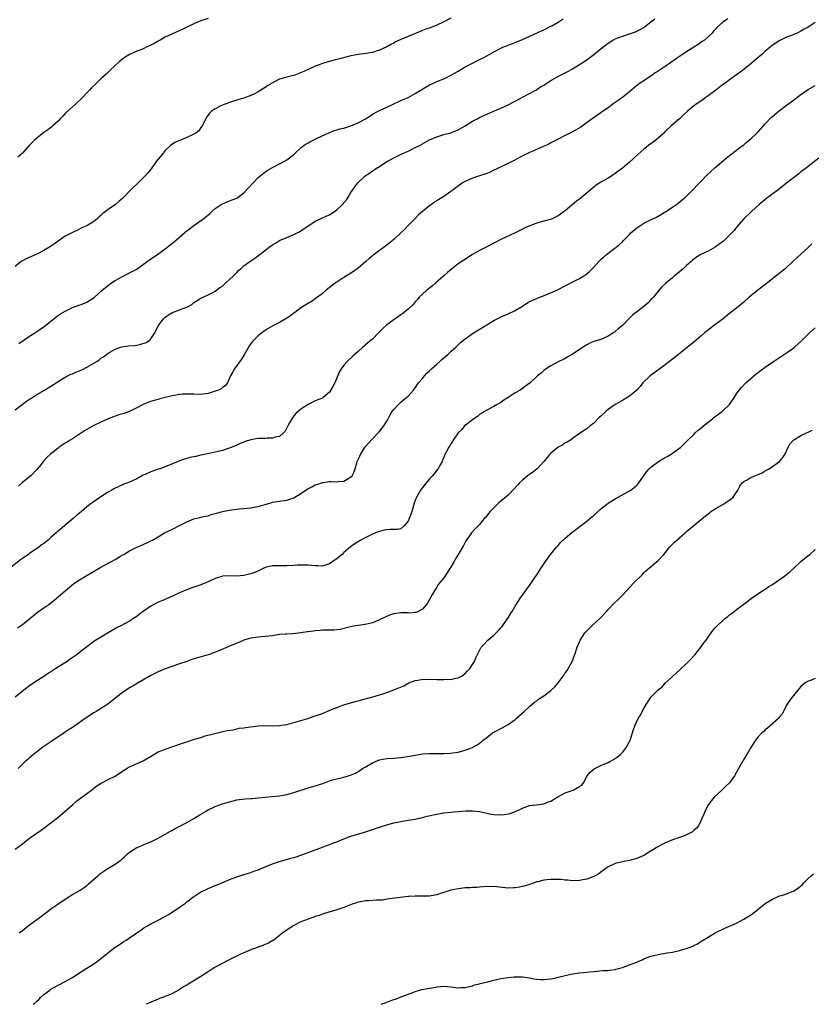
# Model space of a CAD drawing. Units: inches. Extents: x 2553000 to 2556000, y 1551000 to 1554000.
# Drawn here: x 2553506 to 2553728, y 1552177 to 1552453 of the extents above; entities that cross this region are included whole.
import ezdxf

# ---------------------------------------------------------------- set-up
doc = ezdxf.new("R2010")
doc.units = ezdxf.units.IN
doc.header["$MEASUREMENT"] = 0
doc.layers.add('LD25531551_10ft', color=62, linetype='Continuous')

msp = doc.modelspace()

# ---------------------------------------------------------------- linework, layer by layer
at = {"layer": 'LD25531551_10ft'}
for points, elevation in [([(2553729, 1552451.9), (2553727, 1552450.67), (2553725.94, 1552450.06), (2553725, 1552449.51), (2553723.91, 1552449), (2553723, 1552448.6), (2553722.33, 1552448.33), (2553721, 1552447.85), (2553719.06, 1552446.94), (2553716.69, 1552445.31), (2553716.36, 1552445), (2553715, 1552443.88), (2553714.02, 1552443), (2553713.46, 1552442.54), (2553713, 1552442.12), (2553711, 1552440.41), (2553709.2, 1552439), (2553709, 1552438.83), (2553707.95, 1552438.05), (2553707, 1552437.29), (2553705, 1552435.93), (2553703.76, 1552435), (2553703, 1552434.48), (2553701.13, 1552433), (2553697.58, 1552430.42), (2553695.54, 1552429), (2553695, 1552428.59), (2553693.11, 1552427), (2553692.04, 1552425.96), (2553691, 1552425.01), (2553688.69, 1552423), (2553687, 1552421.45), (2553686.57, 1552421), (2553684.36, 1552419), (2553683.6, 1552418.4), (2553682.42, 1552417.58), (2553681.71, 1552417), (2553681, 1552416.45), (2553679.29, 1552415), (2553677, 1552412.8), (2553675, 1552411.15), (2553673.74, 1552410.26), (2553673, 1552409.66), (2553672.58, 1552409.42), (2553671, 1552408.35), (2553669, 1552407.2), (2553668.67, 1552407), (2553667.65, 1552406.35), (2553667, 1552405.87), (2553666.51, 1552405.49), (2553663, 1552402.51), (2553662.13, 1552401.87), (2553660.21, 1552400.21), (2553659, 1552399.2), (2553658.74, 1552399), (2553657.69, 1552398.31), (2553657, 1552397.82), (2553656.43, 1552397.57), (2553655.3, 1552397), (2553654.8, 1552396.8), (2553653, 1552396.3), (2553652, 1552396), (2553651, 1552395.76), (2553649, 1552395.05), (2553647.63, 1552394.37), (2553647, 1552394.09), (2553646.31, 1552393.69), (2553644.99, 1552393), (2553641, 1552391.19), (2553639.55, 1552390.45), (2553639, 1552390.13), (2553637, 1552389.1), (2553635, 1552388.1), (2553633, 1552386.98), (2553630.57, 1552385.43), (2553629, 1552384.33), (2553627.13, 1552382.87), (2553626.04, 1552381.96), (2553625, 1552381.03), (2553622.78, 1552379), (2553621.81, 1552378.19), (2553620.24, 1552377), (2553619, 1552375.87), (2553618.14, 1552375), (2553617.59, 1552374.41), (2553617, 1552373.69), (2553616.39, 1552373), (2553615, 1552371.67), (2553614.2, 1552371), (2553613.5, 1552370.5), (2553613, 1552370.05), (2553612.35, 1552369.65), (2553611.42, 1552369), (2553609, 1552367.26), (2553607.85, 1552366.15), (2553607, 1552365.28), (2553606.75, 1552365), (2553605, 1552363.3), (2553604.67, 1552363), (2553603.74, 1552362.26), (2553603, 1552361.56), (2553602.69, 1552361.31), (2553602.36, 1552361), (2553601, 1552359.82), (2553599.52, 1552358.48), (2553597.92, 1552357), (2553597, 1552355.98), (2553596.25, 1552355), (2553595.79, 1552354.21), (2553594.46, 1552351), (2553593.38, 1552349), (2553593, 1552348.43), (2553591.13, 1552346.87), (2553591, 1552346.79), (2553589, 1552345.96), (2553587, 1552345.01), (2553585, 1552343.7), (2553583.58, 1552342.42), (2553583, 1552341.76), (2553582.47, 1552341), (2553581.83, 1552339.83), (2553581.34, 1552339), (2553581.23, 1552338.77), (2553580.53, 1552337.47), (2553580.12, 1552337), (2553579, 1552336.03), (2553577.79, 1552335.79), (2553577, 1552335.5), (2553575.51, 1552335.51), (2553575, 1552335.48), (2553573.42, 1552335.42), (2553573, 1552335.43), (2553571, 1552335.07), (2553569.41, 1552334.59), (2553569, 1552334.4), (2553567.97, 1552334.03), (2553567, 1552333.58), (2553565, 1552332.75), (2553564.65, 1552332.65), (2553563, 1552332.1), (2553561.84, 1552331.84), (2553561, 1552331.61), (2553559.25, 1552331.25), (2553557, 1552330.74), (2553555.55, 1552330.45), (2553555, 1552330.31), (2553553.9, 1552330.1), (2553552.34, 1552329.66), (2553551, 1552329.17), (2553550.63, 1552329), (2553549, 1552328.32), (2553547, 1552327.55), (2553545.44, 1552327), (2553545, 1552326.86), (2553543, 1552326.14), (2553541.39, 1552325.39), (2553540.84, 1552325.16), (2553539, 1552324.17), (2553537, 1552323.26), (2553535.36, 1552322.64), (2553533.95, 1552322.05), (2553532.62, 1552321.38), (2553532, 1552321), (2553531, 1552320.42), (2553529, 1552319.15), (2553527.7, 1552318.3), (2553525.89, 1552317), (2553525, 1552316.27), (2553523.5, 1552315), (2553523, 1552314.56), (2553522.15, 1552313.85), (2553521.19, 1552313), (2553519, 1552311.18), (2553518.82, 1552311), (2553517, 1552309.51), (2553516.73, 1552309.27), (2553516.48, 1552309), (2553515, 1552307.75), (2553514.17, 1552307), (2553513, 1552306.05), (2553512.36, 1552305.64), (2553511.6, 1552305), (2553509, 1552303.27), (2553508.66, 1552303), (2553507.67, 1552302.33), (2553507, 1552301.84), (2553506.49, 1552301.51), (2553503.42, 1552299)], 7270), ([(2553627, 1552453.18), (2553625, 1552452.15), (2553623, 1552451.24), (2553621.41, 1552450.59), (2553619.96, 1552450.04), (2553619, 1552449.68), (2553615, 1552448.03), (2553613, 1552447.18), (2553611.51, 1552446.49), (2553611, 1552446.2), (2553610.18, 1552445.82), (2553609, 1552445.13), (2553607, 1552444.21), (2553605.8, 1552443.8), (2553605, 1552443.56), (2553603.24, 1552443.24), (2553601, 1552442.96), (2553599, 1552442.61), (2553596.12, 1552441.88), (2553595, 1552441.56), (2553594.54, 1552441.46), (2553591, 1552440.46), (2553590.1, 1552440.1), (2553589, 1552439.72), (2553587, 1552438.8), (2553585.79, 1552438.21), (2553584.37, 1552437.63), (2553583, 1552437.13), (2553582.51, 1552437), (2553581, 1552436.65), (2553579, 1552436.04), (2553577, 1552435.05), (2553575.72, 1552434.28), (2553575, 1552433.76), (2553574.52, 1552433.48), (2553573.79, 1552433), (2553573, 1552432.52), (2553571.99, 1552431.99), (2553571, 1552431.49), (2553569, 1552430.74), (2553567.6, 1552430.4), (2553565, 1552429.58), (2553563.46, 1552429), (2553563, 1552428.81), (2553562.59, 1552428.59), (2553561, 1552427.81), (2553559.89, 1552427), (2553559.42, 1552426.58), (2553559, 1552426.02), (2553558.58, 1552425.42), (2553558.35, 1552425), (2553557.35, 1552423), (2553557, 1552422.5), (2553556.36, 1552421.64), (2553555.58, 1552421), (2553555, 1552420.64), (2553553, 1552419.7), (2553551.07, 1552418.93), (2553551, 1552418.88), (2553549.69, 1552418.31), (2553548.51, 1552417.49), (2553547, 1552416.08), (2553546.09, 1552415), (2553544.48, 1552413), (2553543.01, 1552411), (2553542.13, 1552409.87), (2553541.41, 1552409), (2553539.4, 1552407), (2553539, 1552406.66), (2553538.14, 1552405.86), (2553537, 1552404.73), (2553535.19, 1552402.81), (2553535, 1552402.64), (2553534.12, 1552401.88), (2553533.05, 1552401), (2553531, 1552399.59), (2553530.25, 1552399), (2553529.56, 1552398.44), (2553529, 1552397.91), (2553528.49, 1552397.51), (2553527.93, 1552397), (2553527, 1552396.23), (2553525, 1552395.04), (2553523.6, 1552394.4), (2553522.28, 1552393.72), (2553521, 1552393.16), (2553519, 1552392.1), (2553517, 1552390.73), (2553516.02, 1552389.98), (2553514.83, 1552389.17), (2553513, 1552388.09), (2553511, 1552387.09), (2553508.19, 1552385.81), (2553506.87, 1552385.13), (2553506.65, 1552385), (2553505, 1552383.64)], 7230), ([(2553505, 1552343.46), (2553508.14, 1552345.86), (2553509, 1552346.49), (2553509.32, 1552346.68), (2553511, 1552347.79), (2553513.15, 1552349), (2553515, 1552350.07), (2553516.44, 1552351), (2553517, 1552351.39), (2553518.02, 1552352.02), (2553519, 1552352.66), (2553520.57, 1552353.43), (2553521, 1552353.58), (2553521.97, 1552354.03), (2553523, 1552354.42), (2553524.2, 1552355), (2553525, 1552355.41), (2553527.79, 1552357), (2553528.49, 1552357.51), (2553529, 1552357.91), (2553529.66, 1552358.34), (2553531, 1552359.31), (2553531.7, 1552359.7), (2553533, 1552360.46), (2553534.44, 1552361), (2553534.88, 1552361.12), (2553536.64, 1552361.36), (2553538.47, 1552361.53), (2553539, 1552361.59), (2553540.18, 1552361.82), (2553541.67, 1552362.33), (2553542.68, 1552363), (2553543, 1552363.35), (2553544.05, 1552365), (2553544.4, 1552365.6), (2553545.05, 1552367), (2553546.54, 1552369), (2553547, 1552369.43), (2553547.88, 1552370.12), (2553549, 1552370.78), (2553551, 1552371.51), (2553551.88, 1552371.88), (2553553, 1552372.27), (2553554.4, 1552373), (2553554.74, 1552373.26), (2553555, 1552373.49), (2553555.93, 1552374.07), (2553557, 1552374.79), (2553559, 1552375.69), (2553560.29, 1552376.29), (2553561, 1552376.69), (2553562.28, 1552377.72), (2553563, 1552378.1), (2553563.46, 1552378.54), (2553564, 1552379), (2553565, 1552379.94), (2553566.08, 1552381), (2553567, 1552381.97), (2553567.53, 1552382.47), (2553568.14, 1552383), (2553569, 1552383.78), (2553570.66, 1552385), (2553572.08, 1552385.92), (2553573.23, 1552386.77), (2553573.5, 1552387), (2553576.09, 1552389), (2553577, 1552389.68), (2553577.83, 1552390.17), (2553579, 1552390.91), (2553581, 1552391.78), (2553583, 1552392.56), (2553583.92, 1552393), (2553584.63, 1552393.37), (2553585, 1552393.6), (2553589, 1552396.27), (2553590.51, 1552397), (2553591, 1552397.21), (2553592.2, 1552397.8), (2553593, 1552398.13), (2553595, 1552399.49), (2553596.65, 1552401), (2553596.82, 1552401.18), (2553597, 1552401.43), (2553597.71, 1552402.29), (2553598.2, 1552403), (2553599, 1552404.37), (2553599.43, 1552405), (2553600.12, 1552405.88), (2553600.96, 1552407), (2553603, 1552408.97), (2553604.23, 1552409.77), (2553605, 1552410.4), (2553605.38, 1552410.62), (2553605.87, 1552411), (2553607, 1552411.65), (2553609.07, 1552413), (2553610.32, 1552413.68), (2553611, 1552414.06), (2553612.83, 1552415), (2553615, 1552415.96), (2553617, 1552416.93), (2553618.37, 1552417.63), (2553621, 1552419.06), (2553623, 1552419.93), (2553625, 1552420.55), (2553626.94, 1552421.06), (2553628.4, 1552421.6), (2553629, 1552421.87), (2553630.96, 1552423), (2553633, 1552424.28), (2553634.31, 1552425), (2553634.77, 1552425.23), (2553637, 1552426.26), (2553638.68, 1552427), (2553641, 1552427.97), (2553643.24, 1552429), (2553644.41, 1552429.59), (2553645, 1552429.94), (2553647.06, 1552431), (2553649, 1552432.02), (2553650.73, 1552433), (2553651, 1552433.16), (2553652.11, 1552433.89), (2553653, 1552434.43), (2553653.86, 1552435), (2553655, 1552435.69), (2553657.29, 1552437), (2553659.75, 1552438.25), (2553661.06, 1552439), (2553663, 1552440.15), (2553664.73, 1552441.27), (2553665, 1552441.48), (2553665.89, 1552442.11), (2553667.03, 1552443), (2553669.52, 1552445), (2553671, 1552446.16), (2553672.29, 1552447), (2553673, 1552447.37), (2553675, 1552448.16), (2553676.71, 1552448.71), (2553678.64, 1552449.36), (2553679, 1552449.51), (2553680, 1552450), (2553681, 1552450.58), (2553681.59, 1552451), (2553683, 1552452.1), (2553684.09, 1552453)], 7250), ([(2553559, 1552453.05), (2553557, 1552452.42), (2553556.04, 1552452.04), (2553555, 1552451.6), (2553553.25, 1552450.75), (2553551.89, 1552450.11), (2553549, 1552448.79), (2553547, 1552447.8), (2553545.54, 1552447), (2553545, 1552446.68), (2553543.89, 1552446.11), (2553543, 1552445.56), (2553541.66, 1552445), (2553541, 1552444.66), (2553540.43, 1552444.43), (2553539, 1552443.89), (2553537.01, 1552442.99), (2553535.79, 1552442.21), (2553535, 1552441.69), (2553534.16, 1552441), (2553533, 1552439.95), (2553531.52, 1552438.48), (2553531, 1552438.02), (2553530.48, 1552437.52), (2553529, 1552436.21), (2553527.7, 1552435), (2553526.34, 1552433.66), (2553525.74, 1552433), (2553525, 1552432.25), (2553523.89, 1552431), (2553521.75, 1552429), (2553519.28, 1552426.72), (2553519, 1552426.43), (2553518.27, 1552425.73), (2553517.61, 1552425), (2553517, 1552424.36), (2553515.54, 1552423), (2553515.24, 1552422.76), (2553514.13, 1552421.87), (2553513, 1552421.1), (2553511, 1552419.55), (2553510.37, 1552419), (2553509, 1552417.62), (2553508.7, 1552417.3), (2553507, 1552415.36), (2553505.76, 1552414.24)], 7220), ([(2553704.52, 1552453), (2553703, 1552451.92), (2553701.47, 1552450.53), (2553701, 1552449.97), (2553700.51, 1552449.49), (2553700.11, 1552449), (2553699, 1552447.93), (2553697.95, 1552447), (2553697.38, 1552446.62), (2553697, 1552446.33), (2553696.19, 1552445.81), (2553695.02, 1552445), (2553693, 1552443.75), (2553691.86, 1552443), (2553691, 1552442.42), (2553690.18, 1552441.82), (2553687, 1552439.63), (2553685, 1552438.31), (2553684.18, 1552437.82), (2553682.96, 1552436.96), (2553680.01, 1552435), (2553679.42, 1552434.58), (2553678.33, 1552433.67), (2553677, 1552432.5), (2553675.16, 1552431), (2553673.86, 1552430.14), (2553672.68, 1552429.32), (2553671, 1552428.09), (2553669.46, 1552427), (2553669, 1552426.65), (2553666.58, 1552425), (2553663.32, 1552422.68), (2553661, 1552421.32), (2553659, 1552420.28), (2553657, 1552419.27), (2553655.5, 1552418.5), (2553655, 1552418.25), (2553654.18, 1552417.82), (2553652.82, 1552417.18), (2553649.9, 1552415.9), (2553649, 1552415.52), (2553647.28, 1552414.72), (2553646.01, 1552414.01), (2553644.69, 1552413.31), (2553639.3, 1552410.7), (2553639, 1552410.57), (2553637.94, 1552410.06), (2553637, 1552409.7), (2553636.51, 1552409.49), (2553634.95, 1552409), (2553633, 1552408.32), (2553631, 1552407.45), (2553630.2, 1552407), (2553628.37, 1552405.63), (2553627.5, 1552405), (2553627, 1552404.61), (2553625, 1552403.21), (2553624.69, 1552403), (2553623.61, 1552402.39), (2553623, 1552401.96), (2553622.37, 1552401.63), (2553621.56, 1552401), (2553621, 1552400.62), (2553619, 1552399), (2553617.92, 1552398.08), (2553616.92, 1552397), (2553615, 1552395.06), (2553613.99, 1552394.01), (2553613, 1552393), (2553611, 1552391.22), (2553608.67, 1552389.33), (2553607, 1552388.06), (2553605.49, 1552387), (2553605, 1552386.61), (2553604.12, 1552385.88), (2553603.12, 1552385), (2553601, 1552383.17), (2553600.78, 1552383), (2553599.74, 1552382.26), (2553599, 1552381.76), (2553597, 1552380.55), (2553595, 1552379.26), (2553594.64, 1552379), (2553593, 1552377.7), (2553592.05, 1552377), (2553591, 1552376.05), (2553589.59, 1552375), (2553589, 1552374.52), (2553588.09, 1552373.91), (2553587, 1552373.26), (2553586.85, 1552373.15), (2553585, 1552372.03), (2553583.28, 1552370.72), (2553583, 1552370.55), (2553582.13, 1552369.87), (2553581, 1552369.11), (2553579, 1552367.96), (2553577.11, 1552367), (2553575.77, 1552366.23), (2553575, 1552365.73), (2553574, 1552365), (2553573, 1552364.16), (2553571.77, 1552363), (2553571.41, 1552362.59), (2553570.55, 1552361.45), (2553569.09, 1552358.91), (2553568.34, 1552357.66), (2553566.35, 1552355), (2553565.9, 1552354.1), (2553565.27, 1552353), (2553564.39, 1552351), (2553563.77, 1552350.23), (2553563, 1552349.71), (2553562.62, 1552349.38), (2553561.86, 1552349), (2553561, 1552348.66), (2553559, 1552348.08), (2553557, 1552347.81), (2553555, 1552347.83), (2553553.87, 1552347.87), (2553553, 1552347.89), (2553551.81, 1552347.82), (2553551, 1552347.75), (2553549, 1552347.38), (2553547.36, 1552347), (2553545.47, 1552346.53), (2553545, 1552346.4), (2553543.87, 1552346.13), (2553543, 1552345.84), (2553542.35, 1552345.65), (2553540.96, 1552345.04), (2553539, 1552344), (2553537, 1552343), (2553535.53, 1552342.47), (2553534.04, 1552342.04), (2553533, 1552341.68), (2553532.53, 1552341.47), (2553531, 1552340.91), (2553529, 1552340.04), (2553527, 1552339.11), (2553525.65, 1552338.35), (2553525, 1552337.96), (2553524.41, 1552337.59), (2553521, 1552335.38), (2553520.37, 1552335), (2553519.55, 1552334.45), (2553519, 1552334.11), (2553517.31, 1552333), (2553517, 1552332.77), (2553514.81, 1552331), (2553513.85, 1552330.15), (2553512.91, 1552329.09), (2553512.12, 1552328.12), (2553511, 1552326.77), (2553509.32, 1552325), (2553509, 1552324.69), (2553507, 1552323.12), (2553505.86, 1552322.14)], 7260), ([(2553505.95, 1552362.05), (2553509, 1552364.11), (2553510.44, 1552365), (2553511, 1552365.37), (2553511.95, 1552366.05), (2553513, 1552366.73), (2553516.47, 1552369.53), (2553517, 1552369.85), (2553517.67, 1552370.33), (2553519, 1552371.13), (2553521, 1552372.15), (2553522.75, 1552372.75), (2553523.42, 1552373), (2553525, 1552373.66), (2553527.06, 1552374.94), (2553529.31, 1552377), (2553530.25, 1552377.75), (2553531.91, 1552379), (2553533, 1552379.69), (2553535, 1552380.79), (2553536.46, 1552381.54), (2553537, 1552381.8), (2553537.76, 1552382.24), (2553539, 1552382.9), (2553539.15, 1552383), (2553541.94, 1552385), (2553543, 1552385.77), (2553544.84, 1552387), (2553547, 1552388.55), (2553548.35, 1552389.65), (2553549, 1552390.16), (2553551, 1552391.85), (2553552.39, 1552393), (2553552.71, 1552393.29), (2553553.82, 1552394.18), (2553555, 1552395.06), (2553557, 1552396.49), (2553557.75, 1552397), (2553559.51, 1552398.49), (2553560.06, 1552399), (2553561, 1552399.85), (2553562.66, 1552401), (2553563, 1552401.21), (2553564.29, 1552401.71), (2553565, 1552402), (2553567, 1552402.79), (2553569, 1552404.24), (2553573, 1552408.53), (2553574.38, 1552409.62), (2553575, 1552410.15), (2553575.52, 1552410.48), (2553577, 1552411.31), (2553577.63, 1552411.63), (2553580.19, 1552413), (2553581, 1552413.48), (2553583, 1552414.97), (2553585.14, 1552417), (2553586.21, 1552417.79), (2553587, 1552418.24), (2553587.49, 1552418.51), (2553589.53, 1552419.53), (2553593, 1552421.16), (2553594.33, 1552421.67), (2553595, 1552421.85), (2553595.85, 1552422.15), (2553597, 1552422.37), (2553598.98, 1552422.98), (2553601, 1552423.87), (2553603.08, 1552425), (2553604.26, 1552425.74), (2553605, 1552426.24), (2553606.4, 1552427), (2553607, 1552427.31), (2553609, 1552428.22), (2553610.6, 1552429), (2553613, 1552430.07), (2553615, 1552430.98), (2553617, 1552432.05), (2553621, 1552434.47), (2553622.07, 1552435), (2553623, 1552435.42), (2553625, 1552436.21), (2553626.88, 1552437.12), (2553628.16, 1552437.83), (2553629, 1552438.35), (2553631, 1552439.51), (2553632.11, 1552440.11), (2553633, 1552440.56), (2553634.64, 1552441.36), (2553635, 1552441.57), (2553635.98, 1552442.02), (2553637, 1552442.6), (2553639, 1552443.69), (2553641, 1552444.75), (2553641.54, 1552445), (2553642.59, 1552445.41), (2553643, 1552445.56), (2553644.04, 1552445.96), (2553645, 1552446.31), (2553647, 1552447.16), (2553652.36, 1552449.64), (2553653, 1552449.91), (2553655, 1552450.88), (2553655.21, 1552451), (2553657, 1552452.06), (2553658.42, 1552453)], 7240), ([(2553505.59, 1552282.41), (2553507, 1552283.4), (2553509, 1552284.92), (2553511.23, 1552286.77), (2553513, 1552288.05), (2553514.37, 1552289), (2553515.86, 1552290.14), (2553520.18, 1552293.82), (2553521.29, 1552294.71), (2553521.71, 1552295), (2553523, 1552295.85), (2553524.81, 1552297), (2553529, 1552299.44), (2553531, 1552300.54), (2553531.9, 1552301), (2553533, 1552301.59), (2553534.46, 1552302.46), (2553535.15, 1552302.85), (2553535.36, 1552303), (2553537, 1552303.98), (2553539, 1552304.98), (2553540.43, 1552305.57), (2553541, 1552305.87), (2553541.81, 1552306.19), (2553543, 1552306.8), (2553543.42, 1552307), (2553545, 1552307.91), (2553546.8, 1552309), (2553547, 1552309.11), (2553549, 1552310.07), (2553551, 1552311.07), (2553553, 1552312.14), (2553555, 1552312.96), (2553556.64, 1552313.36), (2553557, 1552313.42), (2553558.29, 1552313.71), (2553559, 1552313.83), (2553559.86, 1552314.14), (2553561, 1552314.4), (2553561.44, 1552314.56), (2553563, 1552314.98), (2553565, 1552315.41), (2553565.51, 1552315.51), (2553567, 1552315.67), (2553567.78, 1552315.78), (2553569, 1552315.84), (2553569.95, 1552315.95), (2553571, 1552316.02), (2553572.27, 1552316.27), (2553573, 1552316.39), (2553575, 1552317.01), (2553576.55, 1552317.45), (2553577, 1552317.61), (2553578.22, 1552317.78), (2553579, 1552317.93), (2553581, 1552318.16), (2553582.71, 1552318.71), (2553583, 1552318.82), (2553585, 1552320.05), (2553586.75, 1552321.25), (2553588.04, 1552321.96), (2553589, 1552322.45), (2553589.41, 1552322.59), (2553591, 1552323.15), (2553591.17, 1552323.17), (2553593, 1552323.39), (2553593.41, 1552323.41), (2553595, 1552323.33), (2553595.42, 1552323.42), (2553597, 1552323.51), (2553598.36, 1552324.36), (2553599, 1552324.69), (2553599.29, 1552325), (2553599.93, 1552326.07), (2553600.21, 1552327), (2553600.63, 1552328.63), (2553600.76, 1552329), (2553601, 1552329.58), (2553601.46, 1552330.54), (2553601.63, 1552331), (2553602.8, 1552332.8), (2553603, 1552333.08), (2553603.9, 1552334.1), (2553605, 1552335.37), (2553606.64, 1552337), (2553607, 1552337.42), (2553608.24, 1552339), (2553609, 1552340.29), (2553609.4, 1552341), (2553609.93, 1552342.07), (2553610.54, 1552343), (2553611, 1552343.6), (2553612.3, 1552345), (2553612.67, 1552345.33), (2553613, 1552345.58), (2553613.74, 1552346.26), (2553614.66, 1552347), (2553615, 1552347.32), (2553616.54, 1552349), (2553617, 1552349.65), (2553617.9, 1552351), (2553619, 1552352.29), (2553619.57, 1552353), (2553620.27, 1552353.73), (2553621, 1552354.4), (2553621.58, 1552355), (2553623, 1552356.28), (2553623.84, 1552357), (2553624.44, 1552357.56), (2553625, 1552358.06), (2553625.53, 1552358.47), (2553626.16, 1552359), (2553627, 1552359.84), (2553628.34, 1552361), (2553629, 1552361.68), (2553629.69, 1552362.31), (2553631, 1552363.37), (2553633.27, 1552365), (2553637, 1552367.3), (2553639, 1552368.49), (2553640.69, 1552369.31), (2553641, 1552369.48), (2553643, 1552370.33), (2553645, 1552371.28), (2553647, 1552372.52), (2553648.51, 1552373.49), (2553649.83, 1552374.17), (2553651, 1552374.67), (2553651.89, 1552375), (2553655, 1552376.28), (2553657, 1552377.21), (2553659, 1552378.19), (2553660.61, 1552379), (2553663, 1552380.27), (2553664.18, 1552381), (2553665, 1552381.56), (2553665.76, 1552382.24), (2553666.51, 1552383), (2553667, 1552383.45), (2553668.37, 1552385), (2553668.68, 1552385.32), (2553669, 1552385.57), (2553669.73, 1552386.27), (2553670.58, 1552387), (2553673.23, 1552389), (2553674.2, 1552389.8), (2553675, 1552390.56), (2553675.24, 1552390.76), (2553675.45, 1552391), (2553677, 1552392.62), (2553677.39, 1552393), (2553679, 1552394.44), (2553681, 1552395.77), (2553682.47, 1552396.47), (2553684.58, 1552397.42), (2553687.19, 1552399), (2553689, 1552400.24), (2553690.17, 1552401), (2553690.66, 1552401.34), (2553691.76, 1552402.24), (2553692.66, 1552403), (2553693, 1552403.32), (2553694.61, 1552405), (2553695, 1552405.36), (2553695.79, 1552406.21), (2553696.57, 1552407), (2553697, 1552407.4), (2553698.74, 1552409.26), (2553699.77, 1552410.23), (2553701, 1552411.32), (2553704.08, 1552413.92), (2553705, 1552414.74), (2553707, 1552416.24), (2553707.98, 1552417), (2553708.58, 1552417.42), (2553709, 1552417.68), (2553709.69, 1552418.31), (2553711, 1552419.35), (2553712.69, 1552421), (2553713, 1552421.33), (2553715, 1552423.58), (2553716.69, 1552425.31), (2553717, 1552425.59), (2553719, 1552427.27), (2553721, 1552428.8), (2553722.28, 1552429.72), (2553725, 1552431.81), (2553727, 1552433.17), (2553729, 1552434.3)], 7280), ([(2553730.03, 1552413.97), (2553726.16, 1552411), (2553725, 1552410.09), (2553724.41, 1552409.59), (2553721, 1552406.97), (2553718.52, 1552405), (2553715.78, 1552403), (2553715.35, 1552402.65), (2553715, 1552402.42), (2553714.27, 1552401.73), (2553713.33, 1552401), (2553711.14, 1552399), (2553709.03, 1552397), (2553707, 1552394.65), (2553706.26, 1552393.74), (2553705, 1552392.39), (2553703.28, 1552390.72), (2553703, 1552390.49), (2553700.98, 1552389.02), (2553699, 1552387.92), (2553697, 1552386.93), (2553695.8, 1552386.2), (2553694.65, 1552385.35), (2553694.26, 1552385), (2553693, 1552383.91), (2553692, 1552383), (2553691.46, 1552382.54), (2553691, 1552382.11), (2553690.39, 1552381.61), (2553689.63, 1552381), (2553689, 1552380.42), (2553687.1, 1552378.9), (2553686.09, 1552377.91), (2553685, 1552376.74), (2553683.68, 1552375), (2553683.35, 1552374.65), (2553683, 1552374.33), (2553682.38, 1552373.63), (2553681, 1552372.46), (2553679, 1552370.91), (2553677.94, 1552370.06), (2553676.92, 1552369.08), (2553675, 1552367.11), (2553673.86, 1552366.14), (2553673, 1552365.43), (2553672.76, 1552365.24), (2553672.39, 1552365), (2553671, 1552364.12), (2553669, 1552363.19), (2553667.33, 1552362.67), (2553665.86, 1552362.14), (2553665, 1552361.7), (2553664.56, 1552361.44), (2553661, 1552359.04), (2553659.72, 1552358.28), (2553659, 1552357.85), (2553658.44, 1552357.56), (2553657.24, 1552357), (2553655, 1552355.81), (2553653.68, 1552355), (2553653, 1552354.48), (2553652.22, 1552353.78), (2553651.26, 1552353), (2553649.18, 1552351), (2553647.91, 1552350.09), (2553647, 1552349.48), (2553646.36, 1552349), (2553645, 1552348.26), (2553643, 1552346.91), (2553641.82, 1552346.18), (2553641, 1552345.56), (2553640.62, 1552345.38), (2553639.97, 1552345), (2553639, 1552344.39), (2553637, 1552343.37), (2553636.37, 1552343), (2553635.56, 1552342.44), (2553635, 1552342.13), (2553634.39, 1552341.61), (2553633.42, 1552341), (2553633, 1552340.67), (2553631.69, 1552339.69), (2553630.82, 1552339), (2553630, 1552338), (2553629, 1552337), (2553627.65, 1552335), (2553627.42, 1552334.58), (2553627, 1552333.95), (2553626.64, 1552333.36), (2553626.37, 1552333), (2553625.22, 1552330.78), (2553625, 1552330.21), (2553624.63, 1552329.37), (2553624.49, 1552329), (2553623.91, 1552327.91), (2553623.39, 1552327), (2553623.21, 1552326.79), (2553621.83, 1552325), (2553621, 1552324.13), (2553619, 1552321.7), (2553618.49, 1552321), (2553617.31, 1552319), (2553617.21, 1552318.79), (2553616.69, 1552317.31), (2553616.05, 1552315), (2553615.79, 1552314.21), (2553615.33, 1552313), (2553615, 1552312.29), (2553613.93, 1552311), (2553613, 1552310.19), (2553612.03, 1552309.97), (2553611, 1552309.94), (2553609.94, 1552309.94), (2553609, 1552309.91), (2553608.25, 1552309.75), (2553607, 1552309.44), (2553605.9, 1552309), (2553605, 1552308.62), (2553603, 1552307.65), (2553601.8, 1552307), (2553601.29, 1552306.71), (2553600.06, 1552305.94), (2553598.9, 1552305.1), (2553597, 1552303.48), (2553596.52, 1552303), (2553595.66, 1552302.34), (2553595, 1552301.78), (2553594.54, 1552301.46), (2553593.93, 1552301), (2553593, 1552300.38), (2553591, 1552299.71), (2553589.75, 1552299.75), (2553589, 1552299.76), (2553587.9, 1552299.9), (2553587, 1552299.97), (2553586, 1552300), (2553585, 1552299.98), (2553583.94, 1552299.94), (2553583, 1552299.86), (2553581, 1552299.78), (2553579.77, 1552299.77), (2553579, 1552299.81), (2553577.75, 1552299.75), (2553577, 1552299.78), (2553575.38, 1552299.38), (2553575, 1552299.3), (2553573.45, 1552298.55), (2553572.05, 1552297.95), (2553571, 1552297.56), (2553569, 1552297.09), (2553566.91, 1552296.91), (2553565, 1552296.95), (2553563, 1552296.86), (2553562.81, 1552296.81), (2553561, 1552296.2), (2553559.58, 1552295.58), (2553559, 1552295.28), (2553557, 1552294.48), (2553555.91, 1552294.09), (2553554.4, 1552293.6), (2553552.76, 1552293), (2553551, 1552292.21), (2553549, 1552291.28), (2553546.02, 1552289.98), (2553545, 1552289.57), (2553543, 1552288.5), (2553540.83, 1552287), (2553539.78, 1552286.22), (2553539, 1552285.59), (2553538.09, 1552285), (2553537, 1552284.33), (2553534.53, 1552283), (2553533.52, 1552282.48), (2553531, 1552281.06), (2553527.25, 1552278.75), (2553525, 1552277.12), (2553523, 1552275.56), (2553522.33, 1552275), (2553520.36, 1552273.64), (2553519.5, 1552273), (2553516.4, 1552271), (2553515.53, 1552270.47), (2553515, 1552270.12), (2553514.29, 1552269.71), (2553513, 1552268.83), (2553510.18, 1552267), (2553509, 1552266.2), (2553507.36, 1552265), (2553505, 1552263)], 7290), ([(2553728.06, 1552389.94), (2553727, 1552388.98), (2553724.9, 1552387), (2553723.9, 1552386.1), (2553722.76, 1552385), (2553720.58, 1552383), (2553718.09, 1552381), (2553717, 1552380.17), (2553715.25, 1552378.75), (2553712.91, 1552377), (2553710.47, 1552375), (2553709, 1552373.64), (2553707, 1552371.99), (2553705, 1552370.43), (2553703.21, 1552369), (2553700.53, 1552367), (2553699, 1552365.79), (2553698.03, 1552365), (2553697, 1552364.12), (2553695, 1552362.46), (2553693.2, 1552361), (2553689.74, 1552358.26), (2553689, 1552357.69), (2553688.17, 1552357), (2553687, 1552356.12), (2553682.76, 1552353), (2553680.74, 1552351), (2553679.95, 1552350.05), (2553679.02, 1552349), (2553677, 1552347.29), (2553676.57, 1552347), (2553675.56, 1552346.44), (2553675, 1552346.1), (2553673, 1552344.95), (2553671, 1552343.54), (2553670.37, 1552343), (2553669, 1552341.72), (2553668.62, 1552341.38), (2553667, 1552339.78), (2553665.99, 1552339), (2553665, 1552338.13), (2553664.33, 1552337.67), (2553663.26, 1552337), (2553661, 1552335.42), (2553660.43, 1552335), (2553659.55, 1552334.45), (2553659, 1552334.2), (2553658.28, 1552333.72), (2553657, 1552332.99), (2553655, 1552331.35), (2553654.62, 1552331), (2553653.9, 1552330.1), (2553652.97, 1552329), (2553651.17, 1552327), (2553649.96, 1552326.04), (2553649, 1552325.41), (2553648.44, 1552325), (2553647, 1552323.82), (2553646.17, 1552323), (2553645.64, 1552322.36), (2553644.69, 1552321.31), (2553643, 1552319.59), (2553641, 1552317.87), (2553640.51, 1552317.49), (2553639.98, 1552317), (2553639, 1552316.05), (2553637.97, 1552315), (2553637.52, 1552314.48), (2553637, 1552313.78), (2553636.63, 1552313.37), (2553636.34, 1552313), (2553635, 1552311.39), (2553634.63, 1552311), (2553633.81, 1552310.19), (2553632.71, 1552309), (2553632.15, 1552308.15), (2553631.2, 1552306.8), (2553631, 1552306.39), (2553630.49, 1552305.51), (2553630.26, 1552305), (2553629.23, 1552303.23), (2553628.25, 1552301.75), (2553627.88, 1552301), (2553627, 1552299.45), (2553626.72, 1552299), (2553625, 1552296.47), (2553623.41, 1552294.59), (2553623, 1552293.86), (2553622.47, 1552293), (2553621.87, 1552291.87), (2553621.37, 1552291), (2553621, 1552290.33), (2553620.49, 1552289.51), (2553620.14, 1552289), (2553619, 1552287.61), (2553617.81, 1552287), (2553617.26, 1552286.74), (2553617, 1552286.7), (2553615.43, 1552286.57), (2553615, 1552286.6), (2553613, 1552286.59), (2553611.55, 1552286.45), (2553611, 1552286.33), (2553609.95, 1552286.05), (2553608.56, 1552285.44), (2553607.73, 1552285), (2553607, 1552284.66), (2553605, 1552283.87), (2553603, 1552283.35), (2553601.05, 1552283.05), (2553599.21, 1552282.79), (2553596.01, 1552281.99), (2553594.22, 1552281.78), (2553593, 1552281.78), (2553592.26, 1552281.74), (2553591, 1552281.74), (2553590.35, 1552281.66), (2553589, 1552281.59), (2553588.51, 1552281.49), (2553587, 1552281.32), (2553586.73, 1552281.27), (2553585, 1552281.01), (2553582.76, 1552280.76), (2553581, 1552280.7), (2553580.64, 1552280.64), (2553579, 1552280.54), (2553578.43, 1552280.43), (2553577, 1552280.23), (2553575, 1552279.97), (2553573.9, 1552279.9), (2553573, 1552279.79), (2553571.61, 1552279.61), (2553571, 1552279.5), (2553569, 1552278.96), (2553567.64, 1552278.36), (2553567, 1552278.12), (2553565, 1552277.28), (2553564.79, 1552277.21), (2553562.01, 1552276.01), (2553561, 1552275.59), (2553559.43, 1552275), (2553559, 1552274.86), (2553555.98, 1552274.02), (2553554.45, 1552273.55), (2553553, 1552273.02), (2553551, 1552272.33), (2553547, 1552270.99), (2553545.65, 1552270.35), (2553545, 1552270.08), (2553544.3, 1552269.7), (2553543, 1552269.06), (2553539.42, 1552267), (2553537.9, 1552266.1), (2553537, 1552265.62), (2553536.01, 1552265), (2553535, 1552264.3), (2553530.91, 1552261.09), (2553527.62, 1552259), (2553527, 1552258.67), (2553526.01, 1552257.99), (2553525, 1552257.33), (2553524.57, 1552257), (2553521.65, 1552255), (2553521.28, 1552254.72), (2553521, 1552254.55), (2553520.08, 1552253.92), (2553519, 1552253.23), (2553515, 1552250.51), (2553513, 1552249.21), (2553512.71, 1552249), (2553511, 1552247.7), (2553510.11, 1552247), (2553509, 1552246.02), (2553508.49, 1552245.51), (2553507.8, 1552245), (2553507, 1552244.24), (2553505.79, 1552243)], 7300), ([(2553505, 1552220.42), (2553507, 1552221.92), (2553509, 1552223.48), (2553511, 1552224.91), (2553512.25, 1552225.75), (2553513, 1552226.35), (2553515, 1552227.84), (2553517, 1552229.4), (2553518.92, 1552231), (2553521.14, 1552233), (2553522.15, 1552233.85), (2553523.27, 1552234.73), (2553526.32, 1552237), (2553527, 1552237.54), (2553527.83, 1552238.17), (2553529.03, 1552238.97), (2553531, 1552239.96), (2553533, 1552240.92), (2553536.17, 1552243), (2553537, 1552243.46), (2553540.84, 1552245.16), (2553541.73, 1552245.73), (2553543.32, 1552246.68), (2553543.82, 1552247), (2553545, 1552247.68), (2553546.06, 1552248.06), (2553547, 1552248.43), (2553549.15, 1552249.15), (2553551.87, 1552250.13), (2553553, 1552250.51), (2553555.21, 1552251.21), (2553557, 1552251.76), (2553558.14, 1552252.14), (2553560.86, 1552252.86), (2553562.73, 1552253.27), (2553564.34, 1552253.66), (2553565.88, 1552253.88), (2553567, 1552254.14), (2553567.67, 1552254.33), (2553569, 1552254.47), (2553569.44, 1552254.56), (2553573, 1552254.99), (2553575.06, 1552255.06), (2553577, 1552254.99), (2553579, 1552255.05), (2553581, 1552255.4), (2553583, 1552255.92), (2553585, 1552256.49), (2553586.88, 1552257), (2553588.42, 1552257.58), (2553589, 1552257.74), (2553589.91, 1552258.09), (2553591, 1552258.46), (2553592.22, 1552259), (2553593.53, 1552259.53), (2553595, 1552260.16), (2553597, 1552260.91), (2553597.29, 1552261), (2553600.22, 1552261.78), (2553601, 1552261.96), (2553603, 1552262.52), (2553603.38, 1552262.62), (2553605.12, 1552263.12), (2553607, 1552263.62), (2553607.96, 1552263.96), (2553609, 1552264.28), (2553610.97, 1552265.03), (2553612.4, 1552265.6), (2553613.77, 1552266.23), (2553615.22, 1552267), (2553617, 1552267.7), (2553617.78, 1552267.78), (2553619, 1552268.03), (2553620, 1552268), (2553621, 1552268.06), (2553623, 1552267.99), (2553623.99, 1552267.99), (2553625, 1552267.93), (2553626.03, 1552268.03), (2553627, 1552267.99), (2553628.33, 1552268.33), (2553629, 1552268.42), (2553630.1, 1552269), (2553631, 1552269.68), (2553631.63, 1552270.37), (2553632.31, 1552271), (2553633.57, 1552273), (2553633.97, 1552274.03), (2553634.44, 1552275), (2553635, 1552276.11), (2553635.49, 1552277), (2553636.23, 1552277.77), (2553637, 1552278.69), (2553637.32, 1552279), (2553639, 1552280.39), (2553639.66, 1552281), (2553640.33, 1552281.67), (2553641, 1552282.39), (2553641.26, 1552282.74), (2553643, 1552285.21), (2553643.68, 1552286.32), (2553644.12, 1552287), (2553645, 1552288.48), (2553645.96, 1552290.04), (2553646.59, 1552291), (2553647, 1552291.6), (2553649, 1552294.31), (2553650.53, 1552296.53), (2553651, 1552297.23), (2553651.68, 1552298.32), (2553652.16, 1552299), (2553653.47, 1552301), (2553654.91, 1552303), (2553656.53, 1552305), (2553657, 1552305.49), (2553657.69, 1552306.31), (2553659, 1552307.57), (2553660.88, 1552309.12), (2553665, 1552312.28), (2553666.47, 1552313.53), (2553667, 1552313.93), (2553667.55, 1552314.45), (2553669, 1552315.74), (2553671, 1552317.32), (2553672, 1552317.99), (2553673, 1552318.53), (2553673.28, 1552318.72), (2553673.82, 1552319), (2553677.33, 1552321), (2553678.28, 1552321.72), (2553679, 1552322.36), (2553679.35, 1552322.65), (2553679.63, 1552323), (2553680.89, 1552324.89), (2553681.81, 1552326.19), (2553682.46, 1552327), (2553683, 1552327.46), (2553685.09, 1552329), (2553686.28, 1552329.72), (2553687.56, 1552330.44), (2553688.48, 1552331), (2553689, 1552331.38), (2553691.34, 1552333), (2553693, 1552334.62), (2553693.36, 1552335), (2553695, 1552336.57), (2553695.39, 1552337), (2553696.24, 1552337.76), (2553697, 1552338.34), (2553697.68, 1552339), (2553699, 1552340.05), (2553700.23, 1552341), (2553700.65, 1552341.35), (2553701, 1552341.59), (2553702.93, 1552343), (2553703, 1552343.07), (2553705.01, 1552345), (2553706.4, 1552347), (2553707, 1552347.97), (2553707.74, 1552349), (2553708.31, 1552349.69), (2553709.57, 1552351), (2553711, 1552352.28), (2553712.48, 1552353.52), (2553713, 1552353.91), (2553713.61, 1552354.39), (2553715, 1552355.39), (2553717, 1552356.78), (2553719.51, 1552358.49), (2553721, 1552359.46), (2553723, 1552360.85), (2553723.19, 1552361), (2553725.37, 1552363), (2553727, 1552364.63), (2553727.44, 1552365), (2553729, 1552366.42)], 7310), ([(2553506.11, 1552197), (2553507, 1552197.64), (2553509, 1552199.22), (2553511, 1552200.71), (2553512.33, 1552201.67), (2553513, 1552202.23), (2553513.45, 1552202.55), (2553515, 1552203.74), (2553516.87, 1552205), (2553519, 1552206.41), (2553519.33, 1552206.67), (2553519.83, 1552207), (2553521, 1552207.71), (2553523.18, 1552209), (2553524.27, 1552209.73), (2553525, 1552210.31), (2553525.4, 1552210.6), (2553528.08, 1552213), (2553528.59, 1552213.41), (2553529, 1552213.71), (2553530.87, 1552215), (2553533, 1552216.28), (2553534.02, 1552217), (2553534.59, 1552217.41), (2553535, 1552217.79), (2553535.65, 1552218.35), (2553536.33, 1552219), (2553537, 1552219.59), (2553539, 1552220.87), (2553539.28, 1552221), (2553542.19, 1552222.19), (2553543, 1552222.54), (2553545, 1552223.56), (2553547, 1552224.67), (2553548.47, 1552225.53), (2553549, 1552225.8), (2553549.76, 1552226.24), (2553551.3, 1552227), (2553553, 1552227.93), (2553555, 1552229.07), (2553557, 1552230.28), (2553558.26, 1552231), (2553559, 1552231.46), (2553561, 1552232.43), (2553563, 1552233.12), (2553565, 1552233.72), (2553566.02, 1552233.99), (2553567, 1552234.22), (2553567.67, 1552234.33), (2553569.47, 1552234.53), (2553571, 1552234.6), (2553571.35, 1552234.65), (2553573, 1552234.8), (2553575, 1552235.05), (2553579, 1552235.39), (2553581, 1552235.77), (2553582.07, 1552236.07), (2553583, 1552236.34), (2553587, 1552237.59), (2553589, 1552238.18), (2553591.12, 1552238.88), (2553593, 1552239.58), (2553593.84, 1552239.84), (2553595, 1552240.17), (2553597, 1552240.6), (2553598.87, 1552241.13), (2553600.24, 1552241.76), (2553601.5, 1552242.5), (2553602.26, 1552243), (2553603, 1552243.44), (2553605, 1552244.58), (2553605.88, 1552245), (2553607, 1552245.43), (2553609, 1552245.82), (2553611, 1552245.96), (2553611.94, 1552246.06), (2553613, 1552246.14), (2553615.5, 1552246.5), (2553617, 1552246.77), (2553619.1, 1552247.1), (2553621, 1552247.27), (2553625, 1552247.23), (2553627, 1552247.33), (2553627.43, 1552247.43), (2553629, 1552247.63), (2553629.93, 1552247.93), (2553631, 1552248.15), (2553633, 1552248.93), (2553633.16, 1552249), (2553634.31, 1552249.69), (2553635, 1552250.11), (2553635.51, 1552250.49), (2553636.05, 1552251), (2553637, 1552251.69), (2553638.59, 1552253), (2553639, 1552253.25), (2553641.49, 1552254.51), (2553643, 1552255.36), (2553645, 1552256.79), (2553645.26, 1552257), (2553647.52, 1552259), (2553649, 1552260.39), (2553650.38, 1552261.62), (2553651, 1552262.03), (2553651.53, 1552262.47), (2553653, 1552263.43), (2553655, 1552264.9), (2553656.11, 1552265.89), (2553657.01, 1552266.99), (2553658.69, 1552269.31), (2553659, 1552269.81), (2553659.5, 1552270.5), (2553660.95, 1552273), (2553661.73, 1552275), (2553662.36, 1552277), (2553663, 1552278.53), (2553663.15, 1552278.85), (2553663.22, 1552279), (2553664.53, 1552281), (2553665, 1552281.6), (2553666.41, 1552283), (2553668.82, 1552285.18), (2553670.53, 1552287), (2553671, 1552287.53), (2553672.67, 1552289.33), (2553673.69, 1552290.31), (2553675, 1552291.6), (2553678.23, 1552295), (2553680.59, 1552297.41), (2553681, 1552297.79), (2553681.6, 1552298.4), (2553685, 1552301.32), (2553686.6, 1552303), (2553687, 1552303.46), (2553688.23, 1552305), (2553688.6, 1552305.4), (2553689.59, 1552306.41), (2553690.23, 1552307), (2553692.6, 1552309), (2553693, 1552309.37), (2553695, 1552311.1), (2553698.25, 1552313.75), (2553699, 1552314.33), (2553699.35, 1552314.65), (2553699.81, 1552315), (2553701, 1552315.78), (2553703.11, 1552317), (2553704.29, 1552317.71), (2553705.47, 1552318.53), (2553706.03, 1552319), (2553707, 1552320.43), (2553707.34, 1552321), (2553707.93, 1552322.07), (2553708.55, 1552323), (2553709, 1552323.37), (2553709.8, 1552323.8), (2553711, 1552324.49), (2553712.08, 1552325), (2553713, 1552325.35), (2553714.13, 1552325.87), (2553715, 1552326.35), (2553716.1, 1552327), (2553719, 1552329), (2553719.91, 1552330.09), (2553720.46, 1552331), (2553721.4, 1552333), (2553721.98, 1552334.02), (2553722.88, 1552335), (2553723, 1552335.09), (2553723.19, 1552335.19), (2553725, 1552336.27), (2553726.51, 1552337), (2553727, 1552337.21), (2553728.18, 1552337.82)], 7320), ([(2553509.98, 1552177), (2553510.55, 1552177.45), (2553511, 1552177.89), (2553511.62, 1552178.38), (2553512.2, 1552179), (2553513, 1552179.72), (2553514.63, 1552181), (2553514.85, 1552181.15), (2553515, 1552181.25), (2553517, 1552182.32), (2553519, 1552183.37), (2553521, 1552184.54), (2553521.72, 1552185), (2553523.69, 1552186.31), (2553525.28, 1552187.28), (2553527, 1552188.38), (2553527.94, 1552189), (2553529, 1552189.79), (2553532.97, 1552193), (2553534.21, 1552193.79), (2553535, 1552194.35), (2553535.41, 1552194.59), (2553536.03, 1552195), (2553537, 1552195.61), (2553539, 1552197.02), (2553540.2, 1552197.8), (2553541, 1552198.38), (2553542.02, 1552199), (2553543, 1552199.53), (2553545, 1552200.53), (2553546.63, 1552201.37), (2553547.88, 1552202.12), (2553549.23, 1552203), (2553551, 1552204.22), (2553552.63, 1552205.37), (2553553, 1552205.69), (2553553.75, 1552206.25), (2553554.69, 1552207), (2553555, 1552207.22), (2553557, 1552208.46), (2553558.07, 1552209), (2553559, 1552209.43), (2553561, 1552210.24), (2553561.53, 1552210.47), (2553562.86, 1552211), (2553565, 1552211.98), (2553567, 1552212.74), (2553569, 1552213.33), (2553570.27, 1552213.73), (2553571, 1552213.93), (2553571.76, 1552214.24), (2553573, 1552214.67), (2553575, 1552215.52), (2553577, 1552216.32), (2553579, 1552216.99), (2553582.12, 1552217.88), (2553583, 1552218.12), (2553583.66, 1552218.34), (2553585, 1552218.76), (2553587, 1552219.48), (2553591.04, 1552221), (2553592.45, 1552221.55), (2553593, 1552221.74), (2553593.89, 1552222.11), (2553595, 1552222.53), (2553597, 1552223.35), (2553599, 1552224.08), (2553602.76, 1552225.25), (2553607, 1552226.65), (2553609.34, 1552227.34), (2553611, 1552227.78), (2553612.03, 1552228.03), (2553613, 1552228.23), (2553614.47, 1552228.47), (2553615, 1552228.53), (2553617, 1552228.87), (2553619, 1552229.35), (2553620.3, 1552229.7), (2553623, 1552230.26), (2553623.64, 1552230.36), (2553625, 1552230.6), (2553627, 1552230.83), (2553631.16, 1552231.16), (2553633, 1552231.22), (2553635, 1552231), (2553637, 1552230.52), (2553638.25, 1552230.25), (2553639, 1552230.15), (2553641, 1552230.07), (2553641.86, 1552230.14), (2553643.56, 1552230.44), (2553645.08, 1552231), (2553647, 1552231.95), (2553649, 1552232.66), (2553650.87, 1552232.87), (2553651.68, 1552233), (2553653, 1552233.16), (2553654.32, 1552233.69), (2553655, 1552233.93), (2553656.75, 1552235), (2553659, 1552236.19), (2553660.92, 1552236.92), (2553661.18, 1552237), (2553663, 1552237.98), (2553663.63, 1552238.37), (2553664.09, 1552239), (2553665.15, 1552241), (2553665.97, 1552242.03), (2553667.07, 1552242.93), (2553669, 1552243.91), (2553671, 1552244.76), (2553671.51, 1552245), (2553672.48, 1552245.52), (2553673.67, 1552246.33), (2553674.5, 1552247), (2553675, 1552247.52), (2553676.15, 1552249), (2553676.46, 1552249.54), (2553677, 1552250.61), (2553677.17, 1552251), (2553678.25, 1552254.25), (2553678.53, 1552255), (2553679.44, 1552257), (2553680.03, 1552257.97), (2553680.54, 1552259), (2553681, 1552259.82), (2553681.7, 1552261), (2553682.24, 1552261.76), (2553682.97, 1552263), (2553685, 1552265.06), (2553686.12, 1552265.88), (2553687, 1552266.9), (2553689, 1552268.84), (2553691.22, 1552270.78), (2553693, 1552272.47), (2553693.52, 1552273), (2553694.22, 1552273.78), (2553695, 1552274.6), (2553695.35, 1552275), (2553696.99, 1552277), (2553697.81, 1552278.19), (2553698.46, 1552279), (2553699, 1552279.77), (2553699.9, 1552281), (2553700.34, 1552281.66), (2553701, 1552282.4), (2553701.27, 1552282.73), (2553701.54, 1552283), (2553703, 1552284.39), (2553703.73, 1552285), (2553704.45, 1552285.55), (2553705, 1552286.03), (2553705.57, 1552286.43), (2553706.29, 1552287), (2553707, 1552287.52), (2553708.99, 1552289.01), (2553711.5, 1552291), (2553714.54, 1552293), (2553715, 1552293.26), (2553716.03, 1552293.97), (2553717, 1552294.57), (2553720.48, 1552297), (2553721, 1552297.39), (2553721.88, 1552298.12), (2553723, 1552299.11), (2553724.96, 1552301.04), (2553727, 1552302.66), (2553727.53, 1552303), (2553729, 1552304.32)], 7330), ([(2553729, 1552268.21), (2553727.72, 1552267.72), (2553727, 1552267.48), (2553726.19, 1552267), (2553725.5, 1552266.5), (2553725, 1552266), (2553724.52, 1552265.48), (2553724.12, 1552265), (2553722.5, 1552263), (2553721.86, 1552262.14), (2553721, 1552260.77), (2553720.09, 1552259), (2553719.7, 1552258.3), (2553719, 1552257.46), (2553718.82, 1552257.18), (2553718.67, 1552257), (2553715.68, 1552254.32), (2553715, 1552253.84), (2553714.57, 1552253.43), (2553714.03, 1552253), (2553713, 1552251.89), (2553712.23, 1552251), (2553711.78, 1552250.22), (2553710.95, 1552248.95), (2553709.84, 1552247), (2553709, 1552245.61), (2553708.78, 1552245.22), (2553708.63, 1552245), (2553707.56, 1552243), (2553707.33, 1552242.67), (2553707, 1552241.99), (2553706.44, 1552241), (2553704.97, 1552239), (2553703.94, 1552238.06), (2553702.88, 1552237), (2553700.68, 1552235), (2553699.91, 1552234.09), (2553699.09, 1552233), (2553698.12, 1552231), (2553697.77, 1552230.23), (2553697.28, 1552229), (2553697, 1552228.41), (2553696.27, 1552227), (2553695.71, 1552226.29), (2553695, 1552225.68), (2553694.66, 1552225.34), (2553694.12, 1552225), (2553693, 1552224.42), (2553692.1, 1552224.1), (2553691, 1552223.67), (2553689, 1552223.04), (2553687.57, 1552222.43), (2553687, 1552222.21), (2553684.91, 1552221.09), (2553681.53, 1552219), (2553681, 1552218.69), (2553679, 1552217.82), (2553677, 1552217.28), (2553675, 1552216.92), (2553673, 1552216.44), (2553671, 1552215.47), (2553669, 1552214.02), (2553668.43, 1552213.57), (2553667, 1552212.82), (2553666.74, 1552212.74), (2553665, 1552212.08), (2553663.88, 1552211.88), (2553663, 1552211.69), (2553661, 1552211.61), (2553659.73, 1552211.73), (2553659, 1552211.78), (2553657.91, 1552211.91), (2553657, 1552211.98), (2553655, 1552211.99), (2553653.85, 1552211.85), (2553653, 1552211.78), (2553651.34, 1552211.34), (2553651, 1552211.26), (2553649, 1552210.55), (2553647.81, 1552210.19), (2553647, 1552209.98), (2553646.15, 1552209.85), (2553645, 1552209.6), (2553644.4, 1552209.6), (2553643, 1552209.51), (2553639, 1552209.97), (2553638.06, 1552209.94), (2553637, 1552209.95), (2553636.14, 1552209.86), (2553635, 1552209.82), (2553634.25, 1552209.75), (2553633, 1552209.72), (2553632.35, 1552209.65), (2553631, 1552209.59), (2553629, 1552209.34), (2553627, 1552208.97), (2553625, 1552208.33), (2553624.06, 1552208.06), (2553623, 1552207.69), (2553621.42, 1552207.42), (2553621, 1552207.33), (2553619, 1552207.26), (2553617.27, 1552207.27), (2553617, 1552207.29), (2553615.18, 1552207.18), (2553615, 1552207.19), (2553611.27, 1552206.73), (2553609, 1552206.4), (2553607.8, 1552206.2), (2553607, 1552206.16), (2553606.18, 1552206.18), (2553603.99, 1552206.01), (2553603, 1552205.98), (2553602.17, 1552205.83), (2553601, 1552205.58), (2553600.56, 1552205.44), (2553599.29, 1552205), (2553597, 1552204.14), (2553595, 1552203.47), (2553591.59, 1552202.41), (2553591, 1552202.24), (2553590.1, 1552201.9), (2553589, 1552201.57), (2553588.6, 1552201.4), (2553587, 1552200.87), (2553585, 1552200.05), (2553582.79, 1552199), (2553581, 1552197.77), (2553580.56, 1552197.44), (2553579.9, 1552197), (2553579, 1552196.24), (2553577.38, 1552195), (2553577.16, 1552194.84), (2553575.87, 1552194.13), (2553575, 1552193.79), (2553574.46, 1552193.54), (2553571, 1552192.26), (2553569, 1552191.43), (2553568.04, 1552191), (2553567, 1552190.49), (2553565.97, 1552189.97), (2553564.66, 1552189.34), (2553561, 1552187.36), (2553559, 1552186.12), (2553557, 1552184.8), (2553555, 1552183.58), (2553553.39, 1552182.61), (2553553, 1552182.39), (2553552.15, 1552181.85), (2553550.73, 1552181), (2553549, 1552180.06), (2553546.51, 1552179), (2553545.42, 1552178.58), (2553545, 1552178.45), (2553542.55, 1552177.45), (2553541.63, 1552177)], 7340), ([(2553607.5, 1552177), (2553608.56, 1552177.44), (2553609, 1552177.56), (2553610.02, 1552177.98), (2553611, 1552178.32), (2553611.52, 1552178.48), (2553612.82, 1552179), (2553616.33, 1552180.33), (2553617, 1552180.61), (2553618.28, 1552181), (2553618.86, 1552181.14), (2553620.53, 1552181.47), (2553621.64, 1552181.64), (2553623, 1552181.89), (2553624.01, 1552181.99), (2553625, 1552182.06), (2553626.02, 1552181.98), (2553627, 1552181.92), (2553628.31, 1552181.69), (2553629, 1552181.65), (2553629.72, 1552181.72), (2553631, 1552181.69), (2553633, 1552182.2), (2553633.58, 1552182.42), (2553635, 1552182.74), (2553635.19, 1552182.81), (2553637.33, 1552183.33), (2553639, 1552183.77), (2553641, 1552184.19), (2553642.46, 1552184.46), (2553643, 1552184.53), (2553644.72, 1552184.72), (2553645, 1552184.74), (2553647, 1552184.69), (2553649, 1552184.4), (2553650.18, 1552184.18), (2553651, 1552184.08), (2553651.98, 1552183.98), (2553653, 1552183.94), (2553655, 1552184.12), (2553656.46, 1552184.46), (2553657, 1552184.58), (2553659, 1552185.11), (2553660.58, 1552185.42), (2553661, 1552185.53), (2553662.32, 1552185.68), (2553663, 1552185.8), (2553664.11, 1552185.89), (2553665.93, 1552186.07), (2553667, 1552186.21), (2553669.56, 1552186.44), (2553671, 1552186.47), (2553671.43, 1552186.57), (2553673, 1552186.74), (2553673.2, 1552186.8), (2553675, 1552187.3), (2553675.48, 1552187.48), (2553677, 1552188.01), (2553678.75, 1552188.75), (2553679, 1552188.84), (2553679.39, 1552189), (2553680.51, 1552189.49), (2553681, 1552189.74), (2553683, 1552190.48), (2553685, 1552190.99), (2553687.4, 1552191.4), (2553689, 1552191.64), (2553691, 1552192.05), (2553692.53, 1552192.53), (2553693, 1552192.65), (2553694.69, 1552193.31), (2553695, 1552193.47), (2553696.06, 1552193.94), (2553697, 1552194.57), (2553697.27, 1552194.73), (2553697.66, 1552195), (2553699, 1552195.83), (2553701, 1552197), (2553703.71, 1552198.29), (2553707, 1552199.76), (2553709, 1552200.8), (2553711, 1552202.07), (2553711.53, 1552202.47), (2553715, 1552205.19), (2553716.14, 1552205.86), (2553717, 1552206.46), (2553719, 1552207.34), (2553719.51, 1552207.51), (2553721, 1552207.95), (2553723, 1552208.74), (2553724.35, 1552209.65), (2553725, 1552210.16), (2553725.41, 1552210.59), (2553725.77, 1552211), (2553727, 1552212.25), (2553727.84, 1552213), (2553728.48, 1552213.52)], 7350)]:
    msp.add_lwpolyline(points, dxfattribs=dict(at, elevation=elevation))

doc.saveas('drawing.dxf')
